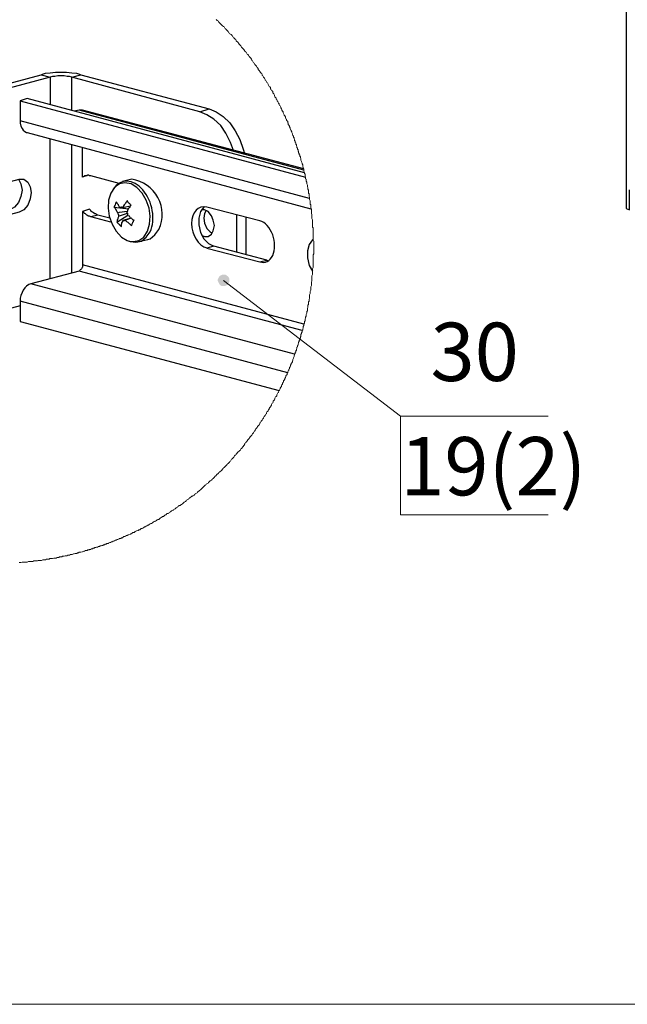
# Model space of a CAD drawing. Units: millimetres. Extents: x 0 to 50.6, y 0 to 11.7.
# Drawn here: x 19.9 to 21.4, y 0.2 to 2.6 of the extents above; entities that cross this region are included whole.
import ezdxf

# ---------------------------------------------------------------- set-up
doc = ezdxf.new("R2010")
doc.units = ezdxf.units.MM
for name, color, linetype in [('PDF _Геометрия', 7, 'Continuous'), ('PDF _Сплошная заливка', 7, 'Continuous'), ('PDF _Текст', 7, 'Continuous')]:
    doc.layers.add(name, color=color, linetype=linetype)
doc.styles.add('PDF Arial Unicode MS', font='ARIALUNI.TTF')

msp = doc.modelspace()

# ---------------------------------------------------------------- hatches: boundary and pattern name
at = {"layer": 'PDF _Сплошная заливка', "transparency": 33554559}
h = msp.add_hatch(color=256, dxfattribs=at)
h.paths.add_polyline_path([(18.9038, 6.4299), (18.9051, 6.4327), (18.9065, 6.4368), (18.9065, 6.4396), (18.9065, 6.4438), (18.9051, 6.4466), (18.9024, 6.4493), (18.8996, 6.4507), (18.8968, 6.4521), (18.8926, 6.4521), (18.8899, 6.4521), (18.8871, 6.4507), (18.8843, 6.4493), (18.8815, 6.4466), (18.8801, 6.4438), (18.8788, 6.441), (18.8788, 6.4368), (18.8788, 6.4341), (18.8801, 6.4313), (18.8829, 6.4285), (18.8857, 6.4257), (18.8885, 6.4257), (18.8926, 6.4243), (18.8954, 6.4243), (18.8982, 6.4257), (18.901, 6.4271), (18.9038, 6.4299), (18.8926, 6.4382)], flags=0)
h.paths.add_polyline_path([(19.501, 8.9729), (19.5038, 8.9702), (19.5065, 8.9688), (19.5107, 8.9688), (19.5135, 8.9688), (19.5163, 8.9702), (19.519, 8.9716), (19.5218, 8.9743), (19.5232, 8.9771), (19.5246, 8.9813), (19.5246, 8.9841), (19.5232, 8.9882), (19.5218, 8.991), (19.519, 8.9938), (19.5163, 8.9952), (19.5135, 8.9966), (19.5107, 8.9966), (19.5065, 8.9966), (19.5038, 8.9952), (19.501, 8.9938), (19.4982, 8.991), (19.4968, 8.9882), (19.4968, 8.9841), (19.4968, 8.9813), (19.4968, 8.9785), (19.4982, 8.9743), (19.501, 8.9729), (19.5107, 8.9827)], flags=0)
h.paths.add_polyline_path([(20.3815, 5.3757), (20.3871, 5.3702), (20.3926, 5.3674), (20.3996, 5.366), (20.4065, 5.3674), (20.4135, 5.3716), (20.4176, 5.3771), (20.419, 5.3827), (20.419, 5.3896), (20.4176, 5.3979), (20.4704, 5.2688)], flags=0)
h.paths.add_polyline_path([(23.969, 2.0563), (23.9718, 2.0549), (23.976, 2.0549), (23.9788, 2.0549), (23.9815, 2.0563), (23.9843, 2.0591), (23.9871, 2.0618), (23.9885, 2.0646), (23.9885, 2.0688), (23.9885, 2.0716), (23.9871, 2.0743), (23.9857, 2.0771), (23.9829, 2.0799), (23.9801, 2.0813), (23.976, 2.0827), (23.9732, 2.0827), (23.9704, 2.0827), (23.9663, 2.0813), (23.9635, 2.0785), (23.9621, 2.0757), (23.9607, 2.0729), (23.9607, 2.0688), (23.9607, 2.066), (23.9621, 2.0632), (23.9635, 2.0591), (23.9663, 2.0577), (23.969, 2.0563), (23.9746, 2.0688)], flags=0)
h.paths.add_polyline_path([(24.2496, 3.0702), (24.2524, 3.0688), (24.2565, 3.0688), (24.2593, 3.0702), (24.2621, 3.0716), (24.2649, 3.0729), (24.2676, 3.0757), (24.269, 3.0785), (24.269, 3.0827), (24.269, 3.0854), (24.269, 3.0882), (24.2663, 3.0924), (24.2649, 3.0938), (24.2621, 3.0966), (24.2579, 3.0966), (24.2551, 3.0979), (24.251, 3.0966), (24.2482, 3.0952), (24.2454, 3.0938), (24.244, 3.091), (24.2426, 3.0882), (24.2413, 3.0841), (24.2413, 3.0813), (24.2426, 3.0771), (24.244, 3.0743), (24.2468, 3.0729), (24.2496, 3.0702), (24.2551, 3.0827)], flags=0)
h.paths.add_polyline_path([(24.394, 4.1854), (24.3982, 4.1841), (24.401, 4.1841), (24.4038, 4.1841), (24.4079, 4.1854), (24.4107, 4.1868), (24.4121, 4.1896), (24.4149, 4.1924), (24.4149, 4.1952), (24.4149, 4.1993), (24.4149, 4.2021), (24.4135, 4.2049), (24.4107, 4.2077), (24.4079, 4.2104), (24.4051, 4.2118), (24.401, 4.2118), (24.3982, 4.2118), (24.394, 4.2104), (24.3913, 4.2091), (24.3899, 4.2063), (24.3885, 4.2035), (24.3871, 4.1993), (24.3871, 4.1966), (24.3885, 4.1924), (24.3899, 4.1896), (24.3913, 4.1868), (24.394, 4.1854), (24.401, 4.1979)], flags=0)
h.paths.add_polyline_path([(24.4079, 5.3063), (24.4107, 5.3063), (24.4135, 5.3063), (24.4176, 5.3063), (24.4204, 5.3077), (24.4232, 5.3104), (24.4246, 5.3132), (24.426, 5.316), (24.426, 5.3202), (24.426, 5.3229), (24.4246, 5.3257), (24.4232, 5.3285), (24.4204, 5.3313), (24.4176, 5.3327), (24.4149, 5.3341), (24.4107, 5.3341), (24.4079, 5.3327), (24.4051, 5.3313), (24.4024, 5.3299), (24.3996, 5.3271), (24.3982, 5.3229), (24.3982, 5.3202), (24.3982, 5.316), (24.3996, 5.3132), (24.4024, 5.3104), (24.4038, 5.3077), (24.4079, 5.3063), (24.4121, 5.3202)], flags=0)
h.paths.add_polyline_path([(24.5551, 6.6549), (24.5593, 6.6549), (24.5621, 6.6549), (24.5649, 6.6563), (24.5676, 6.6591), (24.5704, 6.6618), (24.5718, 6.6646), (24.5718, 6.6674), (24.5718, 6.6716), (24.5704, 6.6743), (24.569, 6.6771), (24.5663, 6.6799), (24.5635, 6.6813), (24.5607, 6.6827), (24.5579, 6.6827), (24.5538, 6.6827), (24.551, 6.6813), (24.5482, 6.6785), (24.5454, 6.6757), (24.544, 6.6729), (24.544, 6.6702), (24.544, 6.666), (24.5454, 6.6632), (24.5468, 6.6604), (24.5496, 6.6577), (24.5524, 6.6563), (24.5551, 6.6549), (24.5579, 6.6688)], flags=0)
h.paths.add_polyline_path([(20.6468, 6.4049), (20.6496, 6.4077), (20.651, 6.4104), (20.6524, 6.4132), (20.6538, 6.416), (20.6524, 6.4202), (20.651, 6.4229), (20.6496, 6.4257), (20.6468, 6.4285), (20.644, 6.4299), (20.6399, 6.4299), (20.6371, 6.4299), (20.6343, 6.4299), (20.6315, 6.4285), (20.6288, 6.4257), (20.626, 6.4229), (20.6246, 6.4202), (20.6246, 6.416), (20.626, 6.4132), (20.626, 6.4091), (20.6288, 6.4063), (20.6315, 6.4049), (20.6343, 6.4035), (20.6371, 6.4021), (20.6413, 6.4021), (20.644, 6.4035), (20.6468, 6.4049), (20.6385, 6.416)], flags=0)
h.paths.add_polyline_path([(20.4413, 7.766), (20.444, 7.7688), (20.4468, 7.7702), (20.4482, 7.7743), (20.4496, 7.7771), (20.4496, 7.7799), (20.4496, 7.7841), (20.4482, 7.7868), (20.4454, 7.7896), (20.4426, 7.791), (20.4399, 7.7924), (20.4371, 7.7938), (20.4329, 7.7938), (20.4301, 7.7924), (20.4274, 7.791), (20.4246, 7.7882), (20.4232, 7.7854), (20.4218, 7.7827), (20.4218, 7.7785), (20.4218, 7.7757), (20.4232, 7.7729), (20.426, 7.7702), (20.4288, 7.7674), (20.4315, 7.766), (20.4343, 7.766), (20.4385, 7.766), (20.4413, 7.766), (20.4357, 7.7799)], flags=0)
h.paths.add_polyline_path([(25.7274, 8.6729), (25.7288, 8.6688), (25.7315, 8.666), (25.7343, 8.6646), (25.7371, 8.6632), (25.7399, 8.6618), (25.7426, 8.6618), (25.7468, 8.6618), (25.7496, 8.6646), (25.7524, 8.666), (25.7538, 8.6688), (25.7551, 8.6716), (25.7565, 8.6757), (25.7551, 8.6785), (25.7538, 8.6827), (25.7524, 8.6854), (25.7496, 8.6868), (25.7468, 8.6882), (25.744, 8.6896), (25.7399, 8.6896), (25.7371, 8.6896), (25.7343, 8.6868), (25.7315, 8.6854), (25.7288, 8.6827), (25.7288, 8.6799), (25.7274, 8.6757), (25.7274, 8.6729), (25.7413, 8.6757)], flags=0)
h.paths.add_polyline_path([(26.151, 9.0993), (26.1538, 9.0979), (26.1565, 9.0966), (26.1607, 9.0952), (26.1635, 9.0952), (26.1676, 9.0966), (26.1704, 9.0979), (26.1718, 9.1007), (26.1746, 9.1035), (26.1746, 9.1063), (26.176, 9.1104), (26.1746, 9.1132), (26.1732, 9.116), (26.1718, 9.1188), (26.169, 9.1216), (26.1663, 9.1229), (26.1621, 9.1229), (26.1593, 9.1229), (26.1551, 9.1229), (26.1524, 9.1202), (26.1496, 9.1188), (26.1482, 9.1146), (26.1468, 9.1118), (26.1468, 9.1091), (26.1482, 9.1049), (26.1496, 9.1021), (26.151, 9.0993), (26.1607, 9.1091)], flags=0)
h.paths.add_polyline_path([(25.7551, 10.1618), (25.7565, 10.1591), (25.7593, 10.1577), (25.7635, 10.1563), (25.7663, 10.1563), (25.7704, 10.1563), (25.7732, 10.1577), (25.776, 10.1591), (25.7788, 10.1618), (25.7801, 10.1646), (25.7801, 10.1674), (25.7801, 10.1716), (25.7801, 10.1743), (25.7788, 10.1771), (25.776, 10.1799), (25.7732, 10.1827), (25.7704, 10.1841), (25.7663, 10.1841), (25.7635, 10.1841), (25.7607, 10.1827), (25.7579, 10.1799), (25.7551, 10.1785), (25.7538, 10.1743), (25.7524, 10.1716), (25.7524, 10.1688), (25.7538, 10.1646), (25.7551, 10.1618), (25.7663, 10.1702)], flags=0)
h.paths.add_polyline_path([(29.6468, 6.3424), (29.6482, 6.3396), (29.651, 6.3368), (29.6551, 6.3354), (29.6579, 6.3354), (29.6607, 6.3354), (29.6649, 6.3368), (29.6676, 6.3382), (29.6704, 6.341), (29.6718, 6.3438), (29.6732, 6.3466), (29.6732, 6.3507), (29.6718, 6.3535), (29.6704, 6.3563), (29.669, 6.3591), (29.6663, 6.3618), (29.6635, 6.3632), (29.6593, 6.3632), (29.6565, 6.3632), (29.6538, 6.3618), (29.6496, 6.3604), (29.6482, 6.3577), (29.6454, 6.3549), (29.6454, 6.3521), (29.6454, 6.3493), (29.6454, 6.3452), (29.6468, 6.3424), (29.6593, 6.3493)], flags=0)
h.paths.add_polyline_path([(30.1774, 8.9702), (30.1801, 8.9674), (30.1829, 8.966), (30.1871, 8.966), (30.1899, 8.966), (30.1926, 8.9674), (30.1968, 8.9688), (30.1982, 8.9716), (30.201, 8.9743), (30.201, 8.9771), (30.2024, 8.9799), (30.201, 8.9841), (30.1996, 8.9868), (30.1982, 8.9896), (30.1954, 8.9924), (30.1926, 8.9938), (30.1885, 8.9938), (30.1857, 8.9938), (30.1815, 8.9924), (30.1788, 8.991), (30.176, 8.9882), (30.1746, 8.9854), (30.1732, 8.9827), (30.1732, 8.9785), (30.1746, 8.9757), (30.176, 8.9729), (30.1774, 8.9702), (30.1871, 8.9799)], flags=0)
h.paths.add_polyline_path([(30.0246, 7.7799), (30.0274, 7.7771), (30.0301, 7.7757), (30.0329, 7.7743), (30.0357, 7.7729), (30.0399, 7.7729), (30.0426, 7.7743), (30.0454, 7.7757), (30.0482, 7.7785), (30.0496, 7.7813), (30.051, 7.7841), (30.051, 7.7882), (30.051, 7.791), (30.0496, 7.7938), (30.0468, 7.7966), (30.0454, 7.7993), (30.0413, 7.8007), (30.0385, 7.8007), (30.0343, 7.8007), (30.0315, 7.8007), (30.0288, 7.7979), (30.026, 7.7966), (30.0246, 7.7938), (30.0232, 7.7896), (30.0232, 7.7868), (30.0232, 7.7827), (30.0246, 7.7799), (30.0371, 7.7868)], flags=0)
h.paths.add_polyline_path([(19.2926, 1.8118), (19.294, 1.816), (19.294, 1.8188), (19.2926, 1.8229), (19.2913, 1.8257), (19.2885, 1.8285), (19.2857, 1.8299), (19.2829, 1.8313), (19.2801, 1.8313), (19.276, 1.8313), (19.2732, 1.8299), (19.2704, 1.8285), (19.2676, 1.8257), (19.2663, 1.8229), (19.2663, 1.8188), (19.2663, 1.816), (19.2663, 1.8118), (19.2676, 1.8091), (19.2704, 1.8063), (19.2732, 1.8049), (19.276, 1.8035), (19.2801, 1.8035), (19.2829, 1.8035), (19.2857, 1.8049), (19.2885, 1.8063), (19.2913, 1.8091), (19.2926, 1.8118), (19.2801, 1.8174)], flags=0)
h.paths.add_polyline_path([(20.376, 1.9452), (20.3746, 1.9424), (20.3732, 1.9396), (20.3732, 1.9354), (20.3746, 1.9327), (20.376, 1.9299), (20.3774, 1.9271), (20.3801, 1.9243), (20.3829, 1.9229), (20.3871, 1.9229), (20.3899, 1.9229), (20.3926, 1.9243), (20.3968, 1.9257), (20.3982, 1.9285), (20.3996, 1.9313), (20.401, 1.9341), (20.401, 1.9382), (20.401, 1.941), (20.3996, 1.9438), (20.3968, 1.9466), (20.394, 1.9493), (20.3913, 1.9507), (20.3885, 1.9507), (20.3843, 1.9507), (20.3815, 1.9493), (20.3788, 1.9479), (20.376, 1.9452), (20.3871, 1.9368)], flags=0)

# ---------------------------------------------------------------- linework, layer by layer
at = {"layer": 'PDF _Геометрия', "lineweight": 18}
for points in [[(17.801, 5.9035), (17.3288, 5.9035), (17.3288, 0.1952), (33.3524, 0.1952), (33.3524, 11.4952), (17.801, 11.4952), (17.801, 0.1952)], [(19.8954, 1.2577), (19.8982, 1.2577), (19.8996, 1.2577), (19.9024, 1.2591), (19.9051, 1.2591), (19.9065, 1.2591), (19.9093, 1.2591), (19.9107, 1.2591), (19.9135, 1.2591), (19.9149, 1.2591), (19.9176, 1.2604), (19.9204, 1.2604), (19.9218, 1.2604), (19.9246, 1.2604), (19.926, 1.2604), (19.9288, 1.2604), (19.9301, 1.2618), (19.9329, 1.2618), (19.9357, 1.2618), (19.9371, 1.2618), (19.9399, 1.2618), (19.9413, 1.2632), (19.944, 1.2632), (19.9454, 1.2632), (19.9482, 1.2632), (19.9496, 1.2632), (19.9524, 1.2646), (19.9551, 1.2646), (19.9565, 1.2646), (19.9593, 1.2646), (19.9607, 1.266), (19.9635, 1.266), (19.9649, 1.266), (19.9676, 1.266), (19.969, 1.2674), (19.9718, 1.2674), (19.9746, 1.2674), (19.976, 1.2674), (19.9788, 1.2688), (19.9801, 1.2688), (19.9829, 1.2688), (19.9843, 1.2688), (19.9871, 1.2702), (19.9885, 1.2702), (19.9913, 1.2702), (19.9926, 1.2716), (19.9954, 1.2716), (19.9982, 1.2716), (19.9996, 1.2729), (20.0024, 1.2729), (20.0038, 1.2729), (20.0065, 1.2743), (20.0079, 1.2743), (20.0107, 1.2743), (20.0121, 1.2757), (20.0149, 1.2757), (20.0163, 1.2757), (20.019, 1.2771), (20.0204, 1.2771), (20.0232, 1.2771), (20.026, 1.2785), (20.0274, 1.2785), (20.0301, 1.2799), (20.0315, 1.2799), (20.0343, 1.2799), (20.0357, 1.2813), (20.0385, 1.2813), (20.0399, 1.2827), (20.0426, 1.2827), (20.044, 1.2827), (20.0468, 1.2841), (20.0482, 1.2841), (20.051, 1.2854), (20.0524, 1.2854), (20.0551, 1.2868), (20.0565, 1.2868), (20.0593, 1.2868), (20.0607, 1.2882), (20.0635, 1.2882), (20.0649, 1.2896), (20.0676, 1.2896), (20.069, 1.291), (20.0718, 1.291), (20.0732, 1.2924), (20.076, 1.2924), (20.0774, 1.2938), (20.0801, 1.2938), (20.0815, 1.2952), (20.0843, 1.2952), (20.0857, 1.2966), (20.0885, 1.2966), (20.0899, 1.2979), (20.0926, 1.2979), (20.094, 1.2993), (20.0968, 1.2993), (20.0982, 1.3007), (20.101, 1.3007), (20.1024, 1.3021), (20.1051, 1.3021), (20.1065, 1.3035), (20.1093, 1.3035), (20.1107, 1.3049), (20.1135, 1.3063), (20.1149, 1.3063), (20.1176, 1.3077), (20.119, 1.3077), (20.1218, 1.3091), (20.1232, 1.3091), (20.1246, 1.3104), (20.1274, 1.3118), (20.1288, 1.3118), (20.1315, 1.3132), (20.1329, 1.3132), (20.1357, 1.3146), (20.1371, 1.316), (20.1399, 1.316), (20.1413, 1.3174), (20.144, 1.3174), (20.1454, 1.3188), (20.1468, 1.3202), (20.1496, 1.3202), (20.151, 1.3216), (20.1538, 1.3229), (20.1551, 1.3229), (20.1579, 1.3243), (20.1593, 1.3243), (20.1621, 1.3257), (20.1635, 1.3271), (20.1649, 1.3271), (20.1676, 1.3285), (20.169, 1.3299), (20.1718, 1.3299), (20.1732, 1.3313), (20.1746, 1.3327), (20.1774, 1.3341), (20.1788, 1.3341), (20.1815, 1.3354), (20.1829, 1.3368), (20.1857, 1.3368), (20.1871, 1.3382), (20.1885, 1.3396), (20.1913, 1.3396), (20.1926, 1.341), (20.1954, 1.3424), (20.1968, 1.3438), (20.1982, 1.3438), (20.201, 1.3452), (20.2024, 1.3466), (20.2051, 1.3479), (20.2065, 1.3479), (20.2079, 1.3493), (20.2107, 1.3507), (20.2121, 1.3521), (20.2135, 1.3521), (20.2163, 1.3535), (20.2176, 1.3549), (20.2204, 1.3563), (20.2218, 1.3577), (20.2232, 1.3577), (20.226, 1.3591), (20.2274, 1.3604), (20.2288, 1.3618), (20.2315, 1.3618), (20.2329, 1.3632), (20.2343, 1.3646), (20.2371, 1.366), (20.2385, 1.3674), (20.2399, 1.3688), (20.2426, 1.3688), (20.244, 1.3702), (20.2454, 1.3716), (20.2482, 1.3729), (20.2496, 1.3743), (20.251, 1.3757), (20.2538, 1.3757), (20.2551, 1.3771), (20.2565, 1.3785), (20.2593, 1.3799), (20.2607, 1.3813), (20.2621, 1.3827), (20.2649, 1.3841), (20.2663, 1.3841), (20.2676, 1.3854), (20.2704, 1.3868), (20.2718, 1.3882), (20.2732, 1.3896), (20.276, 1.391), (20.2774, 1.3924), (20.2788, 1.3938), (20.2801, 1.3952), (20.2829, 1.3952), (20.2843, 1.3966), (20.2857, 1.3979), (20.2885, 1.3993), (20.2899, 1.4007), (20.2913, 1.4021), (20.2926, 1.4035), (20.2954, 1.4049), (20.2968, 1.4063), (20.2982, 1.4077), (20.2996, 1.4091), (20.3024, 1.4104), (20.3038, 1.4118), (20.3051, 1.4132), (20.3065, 1.4146), (20.3093, 1.416), (20.3107, 1.4174), (20.3121, 1.4174), (20.3135, 1.4188), (20.3163, 1.4202), (20.3176, 1.4216), (20.319, 1.4229), (20.3204, 1.4243), (20.3232, 1.4257), (20.3246, 1.4271), (20.326, 1.4285), (20.3274, 1.4299), (20.3288, 1.4313), (20.3315, 1.4327), (20.3329, 1.4341), (20.3343, 1.4354), (20.3357, 1.4368), (20.3371, 1.4382), (20.3399, 1.441), (20.3413, 1.4424), (20.3426, 1.4438), (20.344, 1.4452), (20.3454, 1.4466), (20.3482, 1.4479), (20.3496, 1.4493), (20.351, 1.4507), (20.3524, 1.4521), (20.3538, 1.4535), (20.3551, 1.4549), (20.3579, 1.4563), (20.3593, 1.4577), (20.3607, 1.4591), (20.3621, 1.4604), (20.3635, 1.4618), (20.3649, 1.4632), (20.3663, 1.4646), (20.369, 1.4674), (20.3704, 1.4688), (20.3718, 1.4702), (20.3732, 1.4716), (20.3746, 1.4729), (20.376, 1.4743), (20.3774, 1.4757), (20.3788, 1.4771), (20.3815, 1.4785), (20.3829, 1.4799), (20.3843, 1.4827), (20.3857, 1.4841), (20.3871, 1.4854), (20.3885, 1.4868), (20.3899, 1.4882), (20.3913, 1.4896), (20.3926, 1.491), (20.3954, 1.4938), (20.3968, 1.4952), (20.3982, 1.4966), (20.3996, 1.4979), (20.401, 1.4993), (20.4024, 1.5007), (20.4038, 1.5021), (20.4051, 1.5049), (20.4065, 1.5063), (20.4079, 1.5077), (20.4093, 1.5091), (20.4107, 1.5104), (20.4121, 1.5118), (20.4135, 1.5146), (20.4149, 1.516), (20.4163, 1.5174), (20.4176, 1.5188), (20.419, 1.5202), (20.4204, 1.5229), (20.4218, 1.5243), (20.4246, 1.5257), (20.426, 1.5271), (20.4274, 1.5285), (20.4288, 1.5313), (20.4301, 1.5327), (20.4315, 1.5341), (20.4329, 1.5354), (20.4343, 1.5368), (20.4357, 1.5396), (20.4371, 1.541), (20.4371, 1.5424), (20.4385, 1.5438), (20.4399, 1.5466), (20.4413, 1.5479), (20.4426, 1.5493), (20.444, 1.5507), (20.4454, 1.5535), (20.4468, 1.5549), (20.4482, 1.5563), (20.4496, 1.5577), (20.451, 1.5604), (20.4524, 1.5618), (20.4538, 1.5632), (20.4551, 1.5646), (20.4565, 1.5674), (20.4579, 1.5688), (20.4593, 1.5702), (20.4607, 1.5729), (20.4621, 1.5743), (20.4621, 1.5757), (20.4635, 1.5771), (20.4649, 1.5799), (20.4663, 1.5813), (20.4676, 1.5827), (20.469, 1.5854), (20.4704, 1.5868), (20.4718, 1.5882), (20.4732, 1.5896), (20.4746, 1.5924), (20.4746, 1.5938), (20.476, 1.5952), (20.4774, 1.5979), (20.4788, 1.5993), (20.4801, 1.6007), (20.4815, 1.6035), (20.4829, 1.6049), (20.4829, 1.6063), (20.4843, 1.6091), (20.4857, 1.6104), (20.4871, 1.6118), (20.4885, 1.6146), (20.4899, 1.616), (20.4899, 1.6174), (20.4913, 1.6202), (20.4926, 1.6216), (20.494, 1.6229), (20.4954, 1.6257), (20.4968, 1.6271), (20.4968, 1.6285), (20.4982, 1.6313), (20.4996, 1.6327), (20.501, 1.6341), (20.5024, 1.6368), (20.5024, 1.6382), (20.5038, 1.641), (20.5051, 1.6424), (20.5065, 1.6438), (20.5065, 1.6466), (20.5079, 1.6479), (20.5093, 1.6493), (20.5107, 1.6521), (20.5107, 1.6535), (20.5121, 1.6563), (20.5135, 1.6577), (20.5149, 1.6591), (20.5149, 1.6618), (20.5163, 1.6632), (20.5176, 1.666), (20.519, 1.6674), (20.519, 1.6688), (20.5204, 1.6716), (20.5218, 1.6729), (20.5232, 1.6757), (20.5232, 1.6771), (20.5246, 1.6799), (20.526, 1.6813), (20.526, 1.6827), (20.5274, 1.6854), (20.5288, 1.6868), (20.5288, 1.6896), (20.5301, 1.691), (20.5315, 1.6938), (20.5315, 1.6952), (20.5329, 1.6966), (20.5343, 1.6993), (20.5343, 1.7007), (20.5357, 1.7035), (20.5371, 1.7049), (20.5371, 1.7077), (20.5385, 1.7091), (20.5399, 1.7104), (20.5399, 1.7132), (20.5413, 1.7146), (20.5413, 1.716), (20.5426, 1.7188), (20.544, 1.7202), (20.544, 1.7229), (20.5454, 1.7243), (20.5454, 1.7271), (20.5468, 1.7285), (20.5482, 1.7313), (20.5482, 1.7327), (20.5496, 1.7354), (20.5496, 1.7368), (20.551, 1.7382), (20.5524, 1.741), (20.5524, 1.7424), (20.5538, 1.7452), (20.5538, 1.7466), (20.5551, 1.7493), (20.5551, 1.7507), (20.5565, 1.7535), (20.5565, 1.7549), (20.5579, 1.7577), (20.5579, 1.7591), (20.5593, 1.7604), (20.5593, 1.7632), (20.5607, 1.7646), (20.5607, 1.7674), (20.5621, 1.7688), (20.5621, 1.7716), (20.5635, 1.7729), (20.5635, 1.7757), (20.5649, 1.7771), (20.5649, 1.7799), (20.5663, 1.7813), (20.5663, 1.7841), (20.5676, 1.7854), (20.5676, 1.7882), (20.569, 1.7896), (20.569, 1.7924), (20.5704, 1.7938), (20.5704, 1.7966), (20.5718, 1.7979), (20.5718, 1.8007), (20.5732, 1.8021), (20.5732, 1.8049), (20.5732, 1.8063), (20.5746, 1.8091), (20.5746, 1.8104), (20.576, 1.8132), (20.576, 1.8146), (20.576, 1.816), (20.5774, 1.8174), (20.5774, 1.8202), (20.5788, 1.8216), (20.5788, 1.8243), (20.5788, 1.8257), (20.5801, 1.8285), (20.5801, 1.8299), (20.5801, 1.8313), (20.5815, 1.8341), (20.5815, 1.8354), (20.5815, 1.8382), (20.5829, 1.8396), (20.5829, 1.8424), (20.5829, 1.8438), (20.5843, 1.8466), (20.5843, 1.8479), (20.5857, 1.8507), (20.5857, 1.8535), (20.5857, 1.8549), (20.5871, 1.8577), (20.5871, 1.8591), (20.5871, 1.8618), (20.5885, 1.8632), (20.5885, 1.866), (20.5885, 1.8674), (20.5885, 1.8702), (20.5899, 1.8716), (20.5899, 1.8743), (20.5899, 1.8771), (20.5913, 1.8785), (20.5913, 1.8813), (20.5913, 1.8827), (20.5913, 1.8854), (20.5926, 1.8868), (20.5926, 1.8896), (20.5926, 1.891), (20.594, 1.8938), (20.594, 1.8952), (20.594, 1.8979), (20.594, 1.9007), (20.594, 1.9021), (20.5954, 1.9049), (20.5954, 1.9063), (20.5954, 1.9091), (20.5954, 1.9104), (20.5968, 1.9132), (20.5968, 1.916), (20.5968, 1.9174), (20.5968, 1.9202), (20.5968, 1.9216), (20.5982, 1.9243), (20.5982, 1.9257), (20.5982, 1.9285), (20.5982, 1.9299), (20.5982, 1.9327), (20.5996, 1.9354), (20.5996, 1.9368), (20.5996, 1.9396), (20.5996, 1.941), (20.5996, 1.9438), (20.5996, 1.9452), (20.5996, 1.9479), (20.601, 1.9507), (20.601, 1.9521), (20.601, 1.9549), (20.601, 1.9563), (20.601, 1.9591), (20.601, 1.9604), (20.601, 1.9632), (20.601, 1.9646), (20.6024, 1.9674), (20.6024, 1.9702), (20.6024, 1.9716), (20.6024, 1.9743), (20.6024, 1.9757), (20.6024, 1.9785), (20.6024, 1.9799), (20.6024, 1.9827), (20.6024, 1.9854), (20.6024, 1.9868), (20.6024, 1.9896), (20.6024, 1.991), (20.6024, 1.9938), (20.6024, 1.9952), (20.6024, 1.9979), (20.6038, 2.0007), (20.6038, 2.0021), (20.6038, 2.0049), (20.6038, 2.0063), (20.6038, 2.0091), (20.6038, 2.0104), (20.6038, 2.0132), (20.6038, 2.016), (20.6038, 2.0188), (20.6038, 2.0202), (20.6038, 2.0229), (20.6038, 2.0243), (20.6038, 2.0271), (20.6038, 2.0285), (20.6038, 2.0313), (20.6024, 2.0341), (20.6024, 2.0368), (20.6024, 2.0396), (20.6024, 2.041), (20.6024, 2.0438), (20.6024, 2.0452), (20.6024, 2.0479), (20.6024, 2.0493), (20.6024, 2.0521), (20.6024, 2.0549), (20.6024, 2.0563), (20.6024, 2.0591), (20.6024, 2.0604), (20.6024, 2.0632), (20.601, 2.0646), (20.601, 2.0674), (20.601, 2.0702), (20.601, 2.0716), (20.601, 2.0743), (20.601, 2.0757), (20.601, 2.0785), (20.601, 2.0799), (20.601, 2.0827), (20.5996, 2.0854), (20.5996, 2.0868), (20.5996, 2.0896), (20.5996, 2.091), (20.5996, 2.0938), (20.5996, 2.0952), (20.5982, 2.0979), (20.5982, 2.1007), (20.5982, 2.1021), (20.5982, 2.1049), (20.5982, 2.1063), (20.5982, 2.1091), (20.5968, 2.1091), (20.5968, 2.1118), (20.5968, 2.1146), (20.5968, 2.116), (20.5968, 2.1188), (20.5954, 2.1202), (20.5954, 2.1229), (20.5954, 2.1243), (20.5954, 2.1271), (20.5954, 2.1285), (20.594, 2.1313), (20.594, 2.1341), (20.594, 2.1368), (20.5926, 2.1382), (20.5926, 2.141), (20.5926, 2.1424), (20.5926, 2.1452), (20.5913, 2.1466), (20.5913, 2.1493), (20.5913, 2.1521), (20.5913, 2.1535), (20.5899, 2.1563), (20.5899, 2.1577), (20.5899, 2.1604), (20.5885, 2.1618), (20.5885, 2.1646), (20.5885, 2.166), (20.5871, 2.1688), (20.5871, 2.1716), (20.5871, 2.1729), (20.5857, 2.1757), (20.5857, 2.1771), (20.5857, 2.1799), (20.5843, 2.1813), (20.5843, 2.1841), (20.5843, 2.1854), (20.5829, 2.1882), (20.5829, 2.1896), (20.5829, 2.1924), (20.5815, 2.1938), (20.5815, 2.1952), (20.5815, 2.1966), (20.5801, 2.1993), (20.5801, 2.2021), (20.5801, 2.2035), (20.5801, 2.2049), (20.5788, 2.2063), (20.5788, 2.2091), (20.5774, 2.2104), (20.5774, 2.2132), (20.5774, 2.2146), (20.576, 2.2174), (20.576, 2.2188), (20.5746, 2.2216), (20.5746, 2.2229), (20.5732, 2.2257), (20.5732, 2.2271), (20.5732, 2.2299), (20.5718, 2.2313), (20.5718, 2.2341), (20.5704, 2.2354), (20.5704, 2.2382), (20.569, 2.2396), (20.569, 2.2424), (20.5676, 2.2438), (20.5676, 2.2466), (20.5663, 2.2479), (20.5663, 2.2507), (20.5649, 2.2521), (20.5649, 2.2549), (20.5635, 2.2563), (20.5635, 2.2591), (20.5621, 2.2604), (20.5621, 2.2632), (20.5607, 2.2646), (20.5607, 2.2674), (20.5593, 2.2688), (20.5593, 2.2716), (20.5579, 2.2729), (20.5579, 2.2757), (20.5565, 2.2771), (20.5565, 2.2799), (20.5551, 2.2813), (20.5551, 2.2841), (20.5538, 2.2854), (20.5524, 2.2882), (20.5524, 2.2896), (20.551, 2.2924), (20.551, 2.2938), (20.5496, 2.2966), (20.5496, 2.2979), (20.5482, 2.2993), (20.5468, 2.3021), (20.5468, 2.3035), (20.5454, 2.3063), (20.5454, 2.3077), (20.544, 2.3104), (20.5426, 2.3118), (20.5426, 2.3146), (20.5413, 2.316), (20.5413, 2.3188), (20.5399, 2.3202), (20.5385, 2.3216), (20.5385, 2.3243), (20.5371, 2.3257), (20.5357, 2.3285), (20.5357, 2.3299), (20.5343, 2.3327), (20.5329, 2.3341), (20.5329, 2.3354), (20.5315, 2.3382), (20.5301, 2.3396), (20.5301, 2.3424), (20.5288, 2.3438), (20.5274, 2.3466), (20.5274, 2.3479), (20.526, 2.3493), (20.5246, 2.3521), (20.5246, 2.3535), (20.5232, 2.3563), (20.5218, 2.3577), (20.5204, 2.3591), (20.5204, 2.3618), (20.519, 2.3632), (20.5176, 2.366), (20.5176, 2.3674), (20.5163, 2.3688), (20.5149, 2.3716), (20.5135, 2.3729), (20.5135, 2.3757), (20.5121, 2.3771), (20.5107, 2.3785), (20.5093, 2.3813), (20.5093, 2.3827), (20.5079, 2.3854), (20.5065, 2.3868), (20.5051, 2.3882), (20.5051, 2.391), (20.5038, 2.3924), (20.5024, 2.3938), (20.501, 2.3966), (20.4996, 2.3979), (20.4996, 2.4007), (20.4982, 2.4021), (20.4968, 2.4035), (20.4954, 2.4063), (20.494, 2.4077), (20.494, 2.4091), (20.4926, 2.4118), (20.4913, 2.4132), (20.4899, 2.4146), (20.4885, 2.4174), (20.4871, 2.4188), (20.4871, 2.4202), (20.4857, 2.4229), (20.4843, 2.4243), (20.4829, 2.4257), (20.4815, 2.4285), (20.4801, 2.4299), (20.4801, 2.4313), (20.4788, 2.4341), (20.4774, 2.4354), (20.476, 2.4368), (20.4746, 2.4396), (20.4732, 2.441), (20.4718, 2.4424), (20.4704, 2.4438), (20.4704, 2.4466), (20.469, 2.4479), (20.4676, 2.4493), (20.4663, 2.4521), (20.4649, 2.4535), (20.4635, 2.4549), (20.4621, 2.4563), (20.4607, 2.4591), (20.4593, 2.4604), (20.4579, 2.4618), (20.4565, 2.4646), (20.4551, 2.466), (20.4551, 2.4674), (20.4538, 2.4688), (20.4524, 2.4716), (20.451, 2.4729), (20.4496, 2.4743), (20.4482, 2.4757), (20.4468, 2.4785), (20.4454, 2.4799), (20.444, 2.4813), (20.4426, 2.4827), (20.4413, 2.4854), (20.4399, 2.4868), (20.4385, 2.4882), (20.4371, 2.4896), (20.4357, 2.4924), (20.4343, 2.4938), (20.4329, 2.4952), (20.4315, 2.4966), (20.4301, 2.4979), (20.4288, 2.5007), (20.4274, 2.5021), (20.426, 2.5035), (20.4246, 2.5049), (20.4232, 2.5077), (20.4218, 2.5091), (20.4204, 2.5104), (20.419, 2.5118), (20.4176, 2.5132), (20.4163, 2.516), (20.4149, 2.5174), (20.4135, 2.5188), (20.4121, 2.5202), (20.4107, 2.5216), (20.4093, 2.5229), (20.4079, 2.5257), (20.4065, 2.5271), (20.4051, 2.5285), (20.4024, 2.5299), (20.401, 2.5313), (20.3996, 2.5327), (20.3982, 2.5354), (20.3968, 2.5368), (20.3954, 2.5382), (20.394, 2.5396), (20.3926, 2.541), (20.3913, 2.5424), (20.3899, 2.5438), (20.3885, 2.5466), (20.3871, 2.5479), (20.3843, 2.5493), (20.3829, 2.5507), (20.3815, 2.5521), (20.3801, 2.5535), (20.3788, 2.5549), (20.3774, 2.5563), (20.376, 2.5577), (20.3746, 2.5604), (20.3718, 2.5618), (20.3704, 2.5632), (20.369, 2.5646)], [(20.8121, 1.6104), (20.3871, 1.9368)], [(20.8121, 1.6104), (21.1676, 1.6104)], [(21.1676, 1.6104), (20.8121, 1.6104)], [(20.8121, 1.6104), (20.8121, 1.3729)], [(20.8121, 1.3729), (20.8121, 1.6104)], [(20.8121, 1.6104), (20.8121, 1.3729)], [(20.8121, 1.3729), (20.8121, 1.6104)], [(20.8121, 1.6104), (20.8121, 1.6104)], [(20.8121, 1.3729), (21.1676, 1.3729)], [(21.1676, 1.3729), (20.8121, 1.3729)]]:
    msp.add_lwpolyline(points, dxfattribs=at)
at = {"layer": 'PDF _Геометрия', "lineweight": 25}
for points in [[(21.3551, 8.7882), (21.3551, 2.1118), (21.3551, 2.1104), (21.3565, 2.1091), (21.3593, 2.1077), (21.3635, 2.1063), (21.3635, 2.1549)], [(19.2274, 2.2382), (19.9482, 2.4313), (19.9704, 2.4257), (19.2496, 2.2327)], [(20.044, 2.4313), (20.0343, 2.4341), (20.0218, 2.4354), (20.0093, 2.4368), (19.9954, 2.4368), (19.9829, 2.4368), (19.9704, 2.4354), (19.9579, 2.4341), (19.9482, 2.4313)], [(20.0218, 2.3452), (20.0218, 2.4257), (20.0163, 2.4271), (20.0107, 2.4271), (20.0038, 2.4285), (19.9954, 2.4285), (19.9885, 2.4285), (19.9815, 2.4271), (19.976, 2.4271), (19.9704, 2.4257), (19.9704, 2.3591)], [(20.3301, 2.3424), (20.0218, 2.4257), (20.044, 2.4313), (20.3524, 2.3493)], [(20.5815, 2.1952), (19.9149, 2.3743), (19.8982, 2.3688), (20.5843, 2.1854)], [(19.8982, 2.3688), (19.8982, 2.3202), (19.8982, 2.3146), (19.8996, 2.3077), (19.9024, 2.3021), (19.9051, 2.2979), (19.9093, 2.2952), (19.9135, 2.2924), (19.9149, 2.2924), (20.5968, 2.1091)], [(20.5801, 2.2049), (20.0482, 2.3466), (20.044, 2.3466), (20.0399, 2.3466), (20.0274, 2.3438)], [(20.5801, 2.2021), (20.0399, 2.3466)], [(20.4107, 2.2493), (20.4038, 2.2688), (20.3926, 2.291), (20.3801, 2.3091), (20.3635, 2.3243), (20.3468, 2.3354), (20.3301, 2.3424), (20.3524, 2.3493), (20.369, 2.3424), (20.3857, 2.3313), (20.4024, 2.316), (20.4149, 2.2966), (20.426, 2.2757), (20.4343, 2.2521), (20.4371, 2.2424)], [(20.594, 2.1341), (19.8982, 2.3202)], [(19.9704, 1.941), (19.9704, 2.2771)], [(20.0218, 1.9549), (20.0218, 2.2632)], [(20.1357, 2.1702), (20.0676, 2.1882), (20.0649, 2.1882), (20.0621, 2.1896), (20.0607, 2.1896), (20.0579, 2.1882), (20.0551, 2.1882), (20.0524, 2.1882), (20.051, 2.1868), (20.0482, 2.1854), (20.0482, 2.2563)], [(19.5176, 2.0785), (19.8954, 2.1799), (19.9065, 2.1799), (19.9163, 2.1729), (19.9218, 2.1618), (19.9246, 2.1479), (19.9218, 2.1327), (19.9163, 2.1174), (19.9065, 2.1063), (19.8954, 2.1007), (19.5315, 2.0035)], [(19.894, 2.1799), (19.8996, 2.1688), (19.9024, 2.1535), (19.8996, 2.1382), (19.894, 2.1243), (19.8843, 2.1132), (19.8732, 2.1063)], [(20.0607, 2.1896), (20.0482, 2.1854)], [(20.1232, 2.1132), (20.1593, 2.1091)], [(20.1426, 2.1118), (20.1385, 2.1118)], [(20.1454, 2.1118), (20.1482, 2.1132), (20.1635, 2.116)], [(20.3413, 2.1146), (20.3399, 2.1132), (20.3315, 2.1021), (20.3274, 2.0868), (20.3274, 2.0702), (20.3315, 2.0521), (20.3399, 2.0368), (20.351, 2.0257), (20.3635, 2.0188)], [(20.4746, 2.0799), (20.3468, 2.1132)], [(19.8982, 1.8757), (19.2496, 1.7021), (19.2329, 1.6993), (19.2163, 1.7021), (19.201, 1.7091), (19.1871, 1.7202), (19.176, 1.7354), (19.1676, 1.7549), (19.1621, 1.7757), (19.1607, 1.7993), (19.1607, 2.0868)], [(20.0843, 2.0938), (20.0815, 2.0952), (20.0788, 2.0966), (20.0774, 2.0966), (20.0746, 2.0993), (20.0718, 2.1007), (20.069, 2.1021), (20.0676, 2.1049), (20.0649, 2.1077), (20.0482, 2.1021)], [(20.1163, 2.0771), (20.0676, 2.0896), (20.0649, 2.091), (20.0621, 2.091), (20.0607, 2.0924), (20.0579, 2.0938), (20.0551, 2.0966), (20.0524, 2.0979), (20.051, 2.1007), (20.0482, 2.1021), (20.0482, 1.9743)], [(20.1135, 2.0868), (20.0843, 2.0938), (20.0676, 2.0896)], [(20.1301, 2.0771), (20.1565, 2.0938)], [(20.1329, 2.0993), (20.1371, 2.1007), (20.1551, 2.1035)], [(20.1551, 2.0979), (20.1385, 2.0924), (20.1343, 2.091)], [(20.1454, 2.0813), (20.1482, 2.0827), (20.1635, 2.0868)], [(20.1649, 2.0868), (20.1538, 2.0827), (20.151, 2.0813)], [(20.3343, 2.0452), (20.3413, 2.0424), (20.3496, 2.0424), (20.3579, 2.0479), (20.3621, 2.0563), (20.3649, 2.0688), (20.3621, 2.0813), (20.3579, 2.0924), (20.3496, 2.1021), (20.3413, 2.1063), (20.3343, 2.1063)], [(20.3454, 2.1049), (20.3413, 2.0979), (20.3399, 2.0868), (20.3413, 2.0743), (20.3468, 2.0618), (20.3551, 2.0535), (20.3593, 2.0507)], [(20.419, 2.0049), (20.419, 2.0938)], [(20.4413, 1.9979), (20.4413, 2.0882)], [(20.1551, 2.0327), (20.1621, 2.0299), (20.176, 2.0285), (20.1899, 2.0313), (20.201, 2.041), (20.2107, 2.0535)], [(20.4913, 1.9854), (20.3635, 2.0188), (20.3468, 2.0146), (20.4746, 1.9813), (20.4913, 1.9854), (20.4954, 1.9841)], [(20.6024, 2.0341), (20.601, 2.0341), (20.5926, 2.0229), (20.5885, 2.0077), (20.5885, 1.991), (20.5926, 1.9729), (20.601, 1.9591)], [(20.5801, 1.8313), (20.0482, 1.9743), (20.0482, 1.9716), (20.0482, 1.9688), (20.0468, 1.9674), (20.0454, 1.9646), (20.044, 1.9632), (20.0426, 1.9618), (20.0413, 1.9604), (20.0399, 1.9591), (19.9232, 1.9285), (19.919, 1.9271), (19.9135, 1.9229), (19.9093, 1.9188), (19.9051, 1.9132), (19.9024, 1.9077), (19.8996, 1.9007), (19.8982, 1.8938), (19.8982, 1.8868), (19.8982, 1.8382), (20.5204, 1.6716)], [(20.576, 1.816), (20.0399, 1.9591)], [(20.5579, 1.7591), (19.9232, 1.9285)], [(20.5413, 1.7146), (19.8982, 1.8868)]]:
    msp.add_lwpolyline(points, dxfattribs=at)
msp.add_lwpolyline([(20.1829, 2.0299), (20.2051, 2.0354), (20.2107, 2.0368), (20.2218, 2.0466), (20.2315, 2.0591, 0.501677), (20.1663, 2.1799), (20.144, 2.1743)], format="xyb", dxfattribs=at)
for points in [[(20.2038, 2.0549), (20.2093, 2.0716), (20.2107, 2.091), (20.2079, 2.1104), (20.201, 2.1299), (20.1913, 2.1466), (20.1788, 2.1604), (20.1649, 2.1688), (20.1496, 2.1716), (20.1371, 2.1688), (20.126, 2.1618), (20.1246, 2.1604), (20.1163, 2.1466), (20.1107, 2.1299), (20.1093, 2.1104), (20.1121, 2.091), (20.119, 2.0716), (20.1288, 2.0549), (20.1413, 2.041), (20.1551, 2.0327), (20.1607, 2.0313), (20.1704, 2.0299), (20.1829, 2.0327), (20.1954, 2.041)], [(20.1343, 2.091), (20.1343, 2.0896), (20.1329, 2.0868), (20.1329, 2.0854), (20.1329, 2.0841), (20.1315, 2.0827), (20.1315, 2.0799), (20.1315, 2.0785), (20.1301, 2.0771), (20.1315, 2.0757), (20.1329, 2.0743), (20.1343, 2.0729), (20.1357, 2.0716), (20.1371, 2.0702), (20.1385, 2.0688), (20.1399, 2.0674), (20.1413, 2.066), (20.1413, 2.0688), (20.1413, 2.0702), (20.1413, 2.0716), (20.1426, 2.0729), (20.1426, 2.0757), (20.144, 2.0771), (20.144, 2.0785), (20.1454, 2.0813), (20.1468, 2.0799), (20.1482, 2.0799), (20.1482, 2.0813), (20.1496, 2.0813), (20.151, 2.0813), (20.1524, 2.0799), (20.1538, 2.0785), (20.1565, 2.0771), (20.1579, 2.0757), (20.1607, 2.0729), (20.1621, 2.0716), (20.1635, 2.0702), (20.1663, 2.0688), (20.1663, 2.0702), (20.1676, 2.0716), (20.1676, 2.0729), (20.169, 2.0757), (20.169, 2.0771), (20.1704, 2.0785), (20.1704, 2.0799), (20.1718, 2.0813), (20.169, 2.0827), (20.1676, 2.0841), (20.1663, 2.0854), (20.1635, 2.0868), (20.1621, 2.0882), (20.1607, 2.091), (20.1579, 2.0924), (20.1565, 2.0938), (20.1565, 2.0952), (20.1565, 2.0966), (20.1565, 2.0979), (20.1551, 2.0993), (20.1551, 2.1007), (20.1551, 2.1021), (20.1565, 2.1035), (20.1565, 2.1063), (20.1579, 2.1077), (20.1593, 2.1104), (20.1607, 2.1118), (20.1621, 2.1132), (20.1635, 2.116), (20.1649, 2.1174), (20.1635, 2.1188), (20.1621, 2.1202), (20.1607, 2.1216), (20.1593, 2.1229), (20.1579, 2.1243), (20.1565, 2.1257), (20.1565, 2.1271), (20.1551, 2.1285), (20.1538, 2.1257), (20.1524, 2.1243), (20.151, 2.1216), (20.1496, 2.1202), (20.1482, 2.1188), (20.1468, 2.116), (20.1454, 2.1146), (20.1454, 2.1118), (20.144, 2.1118), (20.1426, 2.1132), (20.1413, 2.1132), (20.1413, 2.1118), (20.1399, 2.1118), (20.1385, 2.1118), (20.1371, 2.1132), (20.1357, 2.1146), (20.1343, 2.1174), (20.1343, 2.1188), (20.1329, 2.1202), (20.1315, 2.1216), (20.1301, 2.1243), (20.1288, 2.1257), (20.1288, 2.1243), (20.1274, 2.1229), (20.1274, 2.1216), (20.126, 2.1188), (20.126, 2.1174), (20.1246, 2.116), (20.1246, 2.1146), (20.1232, 2.1132), (20.1246, 2.1118), (20.126, 2.1104), (20.1274, 2.1077), (20.1288, 2.1063), (20.1288, 2.1049), (20.1301, 2.1035), (20.1315, 2.1007), (20.1329, 2.0993), (20.1329, 2.0979), (20.1329, 2.0966), (20.1343, 2.0952), (20.1343, 2.0938), (20.1343, 2.0924)]]:
    msp.add_lwpolyline(points, close=True, dxfattribs=at)
at = {"layer": 'PDF _Геометрия', "lineweight": 18}
for points in [[(20.8121, 1.6104), (21.1676, 1.6104)], [(20.8121, 1.6104), (20.8121, 1.3729)]]:
    msp.add_lwpolyline(points, close=True, dxfattribs=at)
at = {"layer": 'PDF _Геометрия', "lineweight": 25}
for centre, major_axis, ratio, start_param, end_param in [((20.1645, 2.1016), (-0.02, 0.0725), 0.674599, 3.818082, 6.8343), ((20.3473, 2.0638), (-0.0144, 0.0492), 0.699175, 5.900996, 9.013926), ((20.4755, 2.0303), (-0.012, 0.0497), 0.648198, 2.761104, 5.953399)]:
    msp.add_ellipse(centre, major_axis=major_axis, ratio=ratio, start_param=start_param, end_param=end_param, dxfattribs=at)

# ---------------------------------------------------------------- texts
at = {"layer": 'PDF _Текст', "char_height": 0.14026, "attachment_point": 7, "style": 'PDF Arial Unicode MS'}
for s, insert in [('30', (20.8847, 1.6509)), ('19(2)', (20.8117, 1.3758))]:
    msp.add_mtext(s, dxfattribs=dict(at, insert=insert))

doc.saveas('drawing.dxf')
